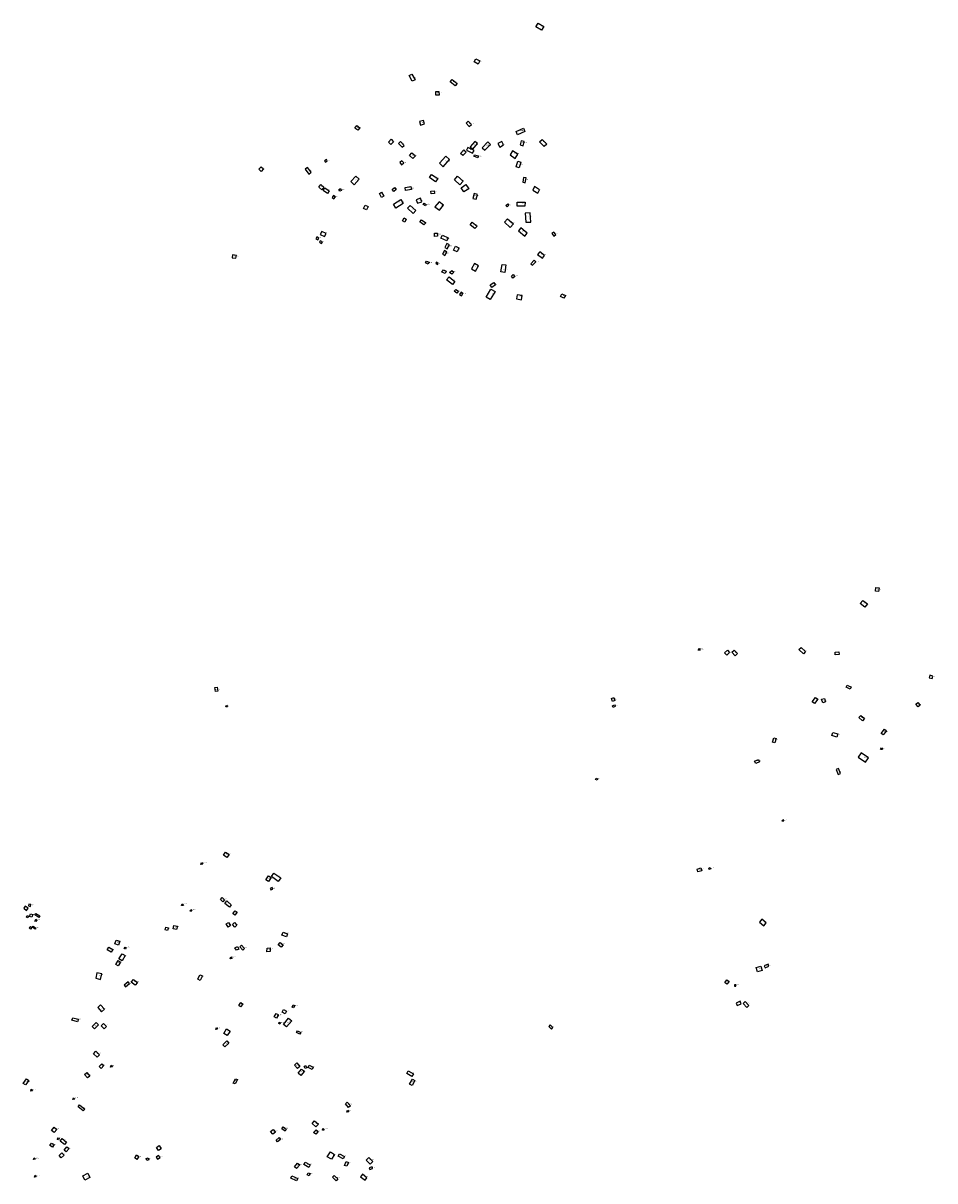
# Model space of a CAD drawing. Extents: x 588722 to 616079, y 1759118 to 1777165.
# Drawn here: x 607239 to 608499, y 1771764 to 1773364 of the extents above; entities that cross this region are included whole.
import ezdxf

# ---------------------------------------------------------------- set-up
doc = ezdxf.new("R2010")
doc.units = 0
for name, color, linetype in [('DOMESTIC', 1, 'CONTINUOUS'), ('DOMESTIC_ALTARS', 30, 'CONTINUOUS'), ('DOMESTIC_ID', 11, 'CONTINUOUS'), ('DOMESTIC_NLTC', 12, 'CONTINUOUS'), ('DOMESTIC_RP', 11, 'CONTINUOUS'), ('DOMESTIC_RS', 221, 'CONTINUOUS'), ('DOMESTIC_RS_ID', 211, 'CONTINUOUS')]:
    doc.layers.add(name, color=color, linetype=linetype)

msp = doc.modelspace()

# ---------------------------------------------------------------- linework, layer by layer
at = {"layer": 'DOMESTIC'}
for points in [[(608417.3, 1772583.9), (608421.8, 1772583.4), (608421.1, 1772578.5), (608416.6, 1772579)], [(608402.2, 1772557), (608395.8, 1772562), (608399.3, 1772566.3), (608405.7, 1772561.4)], [(608208.1, 1772493.7), (608212.3, 1772497.3), (608215.2, 1772494.1), (608211.2, 1772490.6)], [(608218.1, 1772494.6), (608221.4, 1772497.7), (608226.3, 1772492.9), (608223, 1772489.6)], [(608313.9, 1772501.3), (608320.1, 1772495.5), (608317.3, 1772492.5), (608310.9, 1772498.3)], [(608361.2, 1772494.8), (608366.2, 1772495), (608366.4, 1772491.4), (608361.2, 1772491.2)], [(608496.1, 1772461.8), (608492, 1772463.1), (608490.9, 1772459.4), (608495, 1772458.2)], [(607503.8, 1772445.7), (607507.3, 1772446.2), (607507.9, 1772440.9), (607504.7, 1772440.4)], [(608377.5, 1772449.2), (608383.2, 1772446.4), (608381.9, 1772443.7), (608376.1, 1772446.5)], [(608051.9, 1772430.8), (608055.2, 1772432.2), (608056.8, 1772427.9), (608053.6, 1772426.8)], [(608329.5, 1772425.9), (608333.9, 1772432), (608337, 1772429.7), (608332.6, 1772423.8)], [(608342.4, 1772429.6), (608346.3, 1772430.9), (608347.9, 1772426.2), (608343.9, 1772424.9)], [(608053.2, 1772420.7), (608056.4, 1772422.2), (608057.4, 1772420), (608054.2, 1772418.5)], [(608472.4, 1772422.7), (608475.3, 1772425.3), (608478.7, 1772421.6), (608475.8, 1772419)], [(608396.5, 1772407.4), (608401.4, 1772403), (608398.7, 1772400.1), (608393.9, 1772404.3)], [(608358, 1772383.8), (608364.9, 1772381.8), (608363.5, 1772377.3), (608356.6, 1772379.4)], [(608424.7, 1772382.5), (608429.1, 1772388.4), (608431.9, 1772386.2), (608427.5, 1772380.4)], [(608276.5, 1772376.5), (608279.6, 1772375.4), (608277.6, 1772369.4), (608274.5, 1772370.5)], [(608255.1, 1772346.6), (608256.5, 1772343.4), (608251.3, 1772341.1), (608249.6, 1772344.3)], [(608406.9, 1772348.7), (608396.8, 1772355.6), (608392.9, 1772349.9), (608403, 1772342.9)], [(608368.3, 1772327.2), (608365.5, 1772334.1), (608362.4, 1772332.8), (608365.2, 1772325.9)], [(608029.9, 1772318.7), (608031, 1772320.7), (608033, 1772319.6), (608032, 1772317.7)], [(607518.7, 1772218.4), (607523.6, 1772215.3), (607520.7, 1772211.2), (607516.1, 1772214.4)], [(607585.4, 1772189.7), (607595, 1772183.1), (607591.7, 1772178), (607582.1, 1772184.9)], [(608170.2, 1772195), (608175.6, 1772196.7), (608176.8, 1772192.8), (608171.5, 1772191.3)], [(608188.5, 1772197.1), (608189.2, 1772195.5), (608187, 1772194.6), (608186.4, 1772196.2)], [(607578.2, 1772185.6), (607581.8, 1772183.3), (607578.1, 1772178), (607574.5, 1772180.3)], [(607511.6, 1772152.9), (607513.9, 1772155.8), (607517.5, 1772152.6), (607515.1, 1772149.7)], [(607243.6, 1772138.1), (607245.9, 1772141), (607242.1, 1772143.9), (607240, 1772141)], [(607249.2, 1772143.6), (607249.9, 1772146), (607247.1, 1772146.8), (607246.5, 1772144.4)], [(607520.4, 1772151.2), (607526.7, 1772145.9), (607524.1, 1772142.7), (607517.8, 1772147.7)], [(607248.1, 1772129.6), (607249.3, 1772133.4), (607252.5, 1772132.4), (607251.3, 1772128.7)], [(607255.2, 1772123.4), (607256.8, 1772125.8), (607258, 1772125), (607256.5, 1772122.6)], [(607255.4, 1772131.8), (607256.7, 1772133.9), (607262.1, 1772130.6), (607260.7, 1772128.4)], [(607529, 1772133.6), (607532.1, 1772137.5), (607534.7, 1772135.5), (607531.4, 1772131.4)], [(608262.7, 1772116.6), (608265.8, 1772120.8), (608259.7, 1772125.8), (608256.3, 1772121.6)], [(607249.1, 1772115.9), (607251, 1772114.2), (607249.2, 1772112.2), (607247.3, 1772114.1)], [(607253.2, 1772116.1), (607256.8, 1772113.4), (607255.8, 1772112.2), (607252.2, 1772114.9)], [(607436.5, 1772114.8), (607439.8, 1772114.1), (607438.7, 1772110.3), (607435.3, 1772111)], [(607447.4, 1772117.3), (607452.4, 1772116.2), (607451.1, 1772111.6), (607446.2, 1772112.6)], [(607519.8, 1772119.4), (607522.7, 1772121.3), (607525.6, 1772117), (607522.6, 1772115)], [(607528.6, 1772118.6), (607531.3, 1772121.2), (607534.6, 1772117.7), (607531.8, 1772114.9)], [(607604.3, 1772105.8), (607602.9, 1772101.7), (607596.5, 1772104), (607598.2, 1772108.2)], [(607367.8, 1772097), (607372.8, 1772095.6), (607371.1, 1772090.2), (607366, 1772091.7)], [(607538.6, 1772087.5), (607540.8, 1772089.9), (607545, 1772085.6), (607542.6, 1772083.2)], [(607594.3, 1772093.9), (607598.2, 1772090.4), (607595.6, 1772087.2), (607591.6, 1772090.7)], [(607357.6, 1772087.3), (607362.9, 1772084), (607360.6, 1772080.3), (607355.4, 1772083.8)], [(607375.8, 1772078.2), (607380.3, 1772075.9), (607375.9, 1772068.5), (607371.3, 1772071.1)], [(607535.1, 1772088.1), (607537.1, 1772084.7), (607533.7, 1772082.9), (607531.8, 1772086.2)], [(607580.5, 1772086.2), (607580.5, 1772081.1), (607576, 1772080.9), (607576.1, 1772086)], [(607367.1, 1772063.4), (607370.2, 1772068.7), (607373.7, 1772066.7), (607370.4, 1772061.6)], [(608252.1, 1772059.3), (608258.5, 1772061.2), (608260.3, 1772054.9), (608253.8, 1772053.2)], [(608262.8, 1772061.6), (608264.2, 1772058.5), (608269.6, 1772060.9), (608268.3, 1772063.9)], [(607347.8, 1772050.4), (607341.1, 1772051.7), (607339.4, 1772044.3), (607345.8, 1772042.8)], [(607391.6, 1772042.8), (607397.2, 1772038.5), (607394, 1772034.6), (607388.5, 1772038.8)], [(607483.3, 1772049), (607487.1, 1772047.6), (607483.9, 1772041.4), (607480.4, 1772043)], [(608211.3, 1772036), (608208.4, 1772038.6), (608211.6, 1772042.3), (608214.6, 1772039.8)], [(607386, 1772037.2), (607384.1, 1772039.4), (607378.6, 1772034.9), (607380.4, 1772032.5)], [(608221.8, 1772033.4), (608223.8, 1772033.4), (608223.7, 1772035.3), (608221.8, 1772035.3)], [(607540, 1772010.7), (607542.8, 1772008.6), (607539.6, 1772004.8), (607537, 1772006.8)], [(608224.2, 1772010), (608225.8, 1772006.5), (608231.4, 1772009.1), (608229.7, 1772012.6)], [(608239, 1772004.1), (608241.9, 1772006.8), (608236.9, 1772012.1), (608234, 1772009.4)], [(607347.5, 1771998.1), (607351.4, 1772001.7), (607346, 1772007.5), (607342.2, 1772003.7)], [(607588.8, 1771995.6), (607592.1, 1771994), (607589.4, 1771989.3), (607585.9, 1771991.2)], [(607599, 1772001.2), (607603.2, 1771998.9), (607601.3, 1771995.2), (607597, 1771997.6)], [(607612.3, 1772007.7), (607614.5, 1772006.5), (607612.7, 1772003.5), (607610.7, 1772004.6)], [(607307.7, 1771989.8), (607315.5, 1771987.6), (607314.2, 1771984), (607306.4, 1771986.3)], [(607339.8, 1771983.3), (607343.4, 1771980.1), (607337.6, 1771974.3), (607334.4, 1771977.5)], [(607350.1, 1771982), (607354.5, 1771977.8), (607351.1, 1771974.4), (607346.9, 1771978.6)], [(607605.9, 1771989), (607610.5, 1771985.4), (607603.2, 1771977), (607599, 1771980.6)], [(607969, 1771974.2), (607971.1, 1771976.3), (607967.5, 1771980), (607965.4, 1771977.8)], [(607520.2, 1771974.3), (607525.2, 1771971.4), (607520.9, 1771965.4), (607516.5, 1771968.1)], [(607618.2, 1771971.9), (607622.8, 1771969.6), (607621.4, 1771966.9), (607616.7, 1771969.2)], [(607520.6, 1771957.8), (607523.3, 1771954.7), (607517.6, 1771949.6), (607515.1, 1771952.5)], [(607339.6, 1771943.4), (607344.5, 1771938.7), (607341.5, 1771935.3), (607336.4, 1771939.9)], [(607323.8, 1771911.3), (607327.2, 1771914.2), (607331.3, 1771909.3), (607327.9, 1771906.8)], [(607344.2, 1771922.5), (607347.7, 1771926.3), (607350.7, 1771923.6), (607347.1, 1771919.8)], [(607617.1, 1771927.3), (607621.4, 1771922.6), (607618.3, 1771919.8), (607613.9, 1771924.1)], [(607623.9, 1771918.9), (607627.8, 1771916), (607622.7, 1771910), (607619.2, 1771913)], [(607629.3, 1771923.7), (607631, 1771920.8), (607629, 1771919.6), (607627.3, 1771922.5)], [(607634.1, 1771924.1), (607639.9, 1771921.4), (607638.4, 1771918.3), (607632.7, 1771920.9)], [(607771.2, 1771916.3), (607778.5, 1771912.2), (607776.2, 1771908.7), (607769.3, 1771912.6)], [(607239.1, 1771899), (607243.7, 1771905.3), (607247.1, 1771903.2), (607242.4, 1771896.9)], [(607532.7, 1771905.5), (607535.2, 1771904.3), (607531.9, 1771898.3), (607529.5, 1771899.5)], [(607776.9, 1771905), (607780.3, 1771902.9), (607776.7, 1771896), (607773, 1771897.8)], [(607317.2, 1771869.3), (607324.5, 1771863.6), (607322.2, 1771861.1), (607315.1, 1771866.9)], [(607686.9, 1771873.1), (607691.2, 1771868.3), (607688.7, 1771866), (607684.4, 1771870.9)], [(607282.2, 1771838.6), (607285.9, 1771835.6), (607281.9, 1771831.2), (607278.4, 1771834)], [(607584.6, 1771835.2), (607587.6, 1771831.7), (607584.2, 1771828.9), (607581, 1771832.5)], [(607598.2, 1771838.9), (607602.7, 1771835.8), (607601, 1771833.3), (607596.4, 1771836.4)], [(607641.9, 1771847.6), (607647, 1771842.8), (607643.5, 1771839.3), (607638.6, 1771843.9)], [(607643.8, 1771834.9), (607646.6, 1771832.6), (607643.3, 1771828.8), (607640.5, 1771831.2)], [(607290.2, 1771819.5), (607293, 1771823), (607299.1, 1771817.7), (607296.3, 1771814.5)], [(607588.6, 1771820.6), (607593, 1771824.2), (607594.9, 1771821.5), (607590.7, 1771818.3)], [(607278.3, 1771816.7), (607281.8, 1771814.5), (607279.7, 1771811), (607276.1, 1771813.2)], [(607291.6, 1771796.3), (607288.7, 1771799.4), (607292.5, 1771803), (607295.6, 1771800)], [(607299.5, 1771811.5), (607302.5, 1771809.3), (607298.8, 1771804.6), (607295.9, 1771806.8)], [(607426.9, 1771813.3), (607429.9, 1771808.8), (607426, 1771806.3), (607423.2, 1771810.6)], [(607663.8, 1771804.7), (607669.4, 1771801.1), (607665, 1771794.2), (607659.4, 1771797.5)], [(607393.4, 1771796.3), (607395.9, 1771800.2), (607399, 1771798.3), (607396.2, 1771794.1)], [(607409.3, 1771795.5), (607412, 1771796.2), (607412.9, 1771793.4), (607410.1, 1771792.7)], [(607428.5, 1771796.7), (607426.3, 1771799.7), (607422.9, 1771797), (607424.9, 1771794.3)], [(607618.2, 1771788.9), (607621.2, 1771786.4), (607617, 1771781.6), (607614.1, 1771783.9)], [(607627, 1771786.9), (607628.9, 1771790.3), (607635.9, 1771786.4), (607633.9, 1771782.9)], [(607676.1, 1771801.6), (607683, 1771797.9), (607681.4, 1771795.1), (607674.5, 1771798.6)], [(607685.3, 1771791), (607688.5, 1771789.8), (607686.3, 1771784.6), (607683.1, 1771785.9)], [(607713.2, 1771793.1), (607716.7, 1771796.8), (607722.5, 1771791.1), (607718.7, 1771787.3)], [(607321.4, 1771771.5), (607328.3, 1771775.1), (607331.5, 1771769.3), (607324.3, 1771765.6)], [(607610.3, 1771771.3), (607618.6, 1771767.7), (607616.9, 1771764.5), (607608.9, 1771768.2)], [(607632.9, 1771775.6), (607635.7, 1771774.5), (607634.5, 1771771.5), (607631.6, 1771772.7)], [(607666.5, 1771769.4), (607668.8, 1771771.8), (607674.1, 1771767.2), (607671.7, 1771764.7)], [(607711.5, 1771765.5), (607714.2, 1771768.8), (607708.1, 1771773.6), (607705.2, 1771770.2)], [(607721.2, 1771783.7), (607717.4, 1771782.4), (607718.3, 1771780.1), (607722, 1771781.5)]]:
    msp.add_lwpolyline(points, close=True, dxfattribs=at)
at = {"layer": 'DOMESTIC_ALTARS'}
for points in [[(607583.3, 1772169.5), (607580.6, 1772168.5), (607581.3, 1772166.3), (607584.1, 1772167.3)], [(607243.6, 1772128.5), (607244.5, 1772131), (607246.6, 1772130.3), (607245.8, 1772127.9)], [(607378.8, 1772085.2), (607379.9, 1772087.3), (607381.6, 1772086.5), (607380.4, 1772084.4)], [(607592.2, 1771981.9), (607593, 1771983.7), (607594.7, 1771982.8), (607593.8, 1771981)], [(607286.4, 1771821.8), (607287.1, 1771823.8), (607289, 1771823.4), (607288.2, 1771821.3)]]:
    msp.add_lwpolyline(points, close=True, dxfattribs=at)
at = {"layer": 'DOMESTIC_NLTC'}
for points in [[(607950.7, 1773363.6), (607958.5, 1773358.8), (607955.1, 1773353.8), (607947.5, 1773358.7)], [(607864.7, 1773314.5), (607870.2, 1773311.6), (607867.6, 1773307.1), (607862.1, 1773310.2)], [(607776.3, 1773293), (607780.6, 1773285.3), (607776.7, 1773283.3), (607772.3, 1773291.1)], [(607838.7, 1773280), (607836, 1773276.9), (607829.2, 1773282.5), (607831.9, 1773285.9)], [(607808.9, 1773264.6), (607814.2, 1773264.5), (607814.1, 1773268.7), (607808.9, 1773268.9)], [(607788.2, 1773222.7), (607793.5, 1773224.3), (607792.1, 1773229), (607786.9, 1773227.6)], [(607858.5, 1773223.8), (607853.8, 1773228.3), (607851, 1773225.3), (607855.3, 1773220.7)], [(607697.5, 1773218.7), (607700.1, 1773222), (607704.1, 1773219.1), (607701.6, 1773215.8)], [(607930.3, 1773218.7), (607932.5, 1773213.7), (607922.3, 1773209.4), (607920.4, 1773213.9)], [(607743.9, 1773199.2), (607747.5, 1773203.1), (607750.9, 1773199.7), (607747.3, 1773196.1)], [(607762.8, 1773192.3), (607765.4, 1773194.8), (607760.3, 1773199.9), (607757.8, 1773197.4)], [(607860.6, 1773189.6), (607867.1, 1773197.2), (607863.2, 1773200.3), (607856.6, 1773192.8)], [(607884.9, 1773196), (607881, 1773199.8), (607873.4, 1773191.5), (607877, 1773188.2)], [(607900.4, 1773199.9), (607895.1, 1773197.4), (607897.6, 1773192.3), (607902.8, 1773195.3)], [(607930, 1773194.2), (607931.4, 1773199.9), (607927.2, 1773201), (607926, 1773195.3)], [(607962.6, 1773196.2), (607959, 1773193.2), (607952.6, 1773199.7), (607956.1, 1773202.9)], [(607776.3, 1773184.6), (607781, 1773180.4), (607777.5, 1773176.4), (607772.9, 1773180.6)], [(607819.6, 1773165.2), (607828.2, 1773175.3), (607823.1, 1773179.7), (607814.3, 1773170.1)], [(607848, 1773188.5), (607851.2, 1773185.4), (607846.7, 1773180.6), (607843.6, 1773183.7)], [(607859.9, 1773183.8), (607862.3, 1773187.6), (607853.7, 1773192), (607851.5, 1773188.2)], [(607862.9, 1773181.9), (607868.1, 1773180.1), (607867.2, 1773177.7), (607862, 1773179.7)], [(607919.1, 1773176.8), (607922.5, 1773182.5), (607915.3, 1773187.2), (607912, 1773181.5)], [(607568, 1773165.2), (607571.3, 1773162.3), (607568, 1773158.8), (607564.8, 1773161.7)], [(607633.9, 1773155.1), (607637.3, 1773157.6), (607631.9, 1773164.3), (607628.7, 1773161.9)], [(607656.7, 1773171.4), (607659.4, 1773173.3), (607658.2, 1773175.1), (607655.5, 1773173.3)], [(607762, 1773168.1), (607765, 1773170.7), (607762.3, 1773173.5), (607759.5, 1773170.9)], [(607924.4, 1773163.8), (607920.2, 1773165.2), (607922.6, 1773173), (607926.7, 1773171.6)], [(607698.9, 1773152.3), (607703.5, 1773147.9), (607696.4, 1773140.3), (607691.9, 1773144.8)], [(607803.4, 1773154.6), (607812, 1773148.8), (607809, 1773144.5), (607800.4, 1773150.3)], [(607847.3, 1773145.4), (607842.6, 1773140.4), (607835, 1773147.2), (607839.4, 1773152.2)], [(607932.7, 1773143.2), (607934, 1773149.8), (607930.6, 1773150.5), (607929.3, 1773144)], [(607650.6, 1773140.5), (607654.6, 1773137), (607651.7, 1773133.5), (607647.8, 1773136.8)], [(607653.5, 1773132.6), (607656.1, 1773136.3), (607662.1, 1773131.8), (607659.5, 1773128.3)], [(607677.5, 1773135), (607678.9, 1773132.6), (607676.6, 1773131.3), (607675.4, 1773133.7)], [(607734.4, 1773130.2), (607737.5, 1773124.8), (607734.2, 1773122.8), (607731.4, 1773128.2)], [(607752.3, 1773136.6), (607754.5, 1773133.7), (607751.1, 1773131.2), (607749.2, 1773133.8)], [(607774.9, 1773137.9), (607775.8, 1773133.9), (607767.6, 1773132.3), (607766.8, 1773136.4)], [(607807.1, 1773132.1), (607807.5, 1773128.3), (607802.8, 1773127.9), (607802.3, 1773131.6)], [(607850.8, 1773140.7), (607855, 1773134.7), (607848.2, 1773130.4), (607844.4, 1773136)], [(607950.1, 1773128.7), (607952.6, 1773133.4), (607945.7, 1773137.8), (607943.2, 1773132.7)], [(607668.3, 1773121), (607670.5, 1773123.6), (607667.9, 1773125.6), (607665.9, 1773122.9)], [(607760.9, 1773120), (607764.3, 1773114.5), (607753.9, 1773108.2), (607750.6, 1773113.6)], [(607789.8, 1773116.8), (607788, 1773121.7), (607782.2, 1773119.5), (607784, 1773114.7)], [(607796, 1773113.1), (607795, 1773111.3), (607792, 1773113), (607793, 1773114.8)], [(607814.2, 1773105.1), (607819.7, 1773112.2), (607813.7, 1773116.8), (607808.1, 1773110)], [(607867, 1773126.9), (607862.5, 1773128.2), (607860.6, 1773121.4), (607865.2, 1773120.3)], [(607908.6, 1773113.9), (607910.3, 1773112.2), (607908, 1773109.8), (607906.1, 1773111.7)], [(607921.7, 1773110.8), (607921.8, 1773116.4), (607932.6, 1773116.4), (607932.5, 1773110.7)], [(607711.7, 1773112), (607715.6, 1773110.1), (607713.3, 1773105.7), (607709.6, 1773107.5)], [(607781.6, 1773104.6), (607778.2, 1773100.6), (607770.3, 1773107.8), (607773.8, 1773111.6)], [(607940.5, 1773088.8), (607939.8, 1773101.6), (607932.8, 1773101.2), (607933.6, 1773088.6)], [(607763.4, 1773090.5), (607765.6, 1773094.7), (607768.5, 1773093), (607766.4, 1773088.9)], [(607789.5, 1773092), (607795.3, 1773087.6), (607792.9, 1773084.8), (607787.3, 1773089.3)], [(607856.6, 1773085.2), (607859.4, 1773088.7), (607866.3, 1773083.3), (607863.2, 1773079.7)], [(607908.5, 1773093.1), (607916.4, 1773086.3), (607911.9, 1773081.3), (607904.2, 1773088.5)], [(607646.4, 1773064.3), (607647.7, 1773066.8), (607644.9, 1773068.2), (607643.5, 1773065.7)], [(607657.7, 1773073.2), (607651.6, 1773076), (607649.4, 1773071.8), (607655.5, 1773068.9)], [(607807.5, 1773073.4), (607811.6, 1773073.5), (607811.7, 1773069.2), (607807.6, 1773069.1)], [(607818.3, 1773070.8), (607826.2, 1773067), (607824.3, 1773062.9), (607816.1, 1773066.7)], [(607932.2, 1773069.3), (607935.3, 1773073.5), (607926.7, 1773080.8), (607923.4, 1773076.6)], [(607975, 1773071.6), (607972.3, 1773075), (607969.5, 1773072.9), (607972.2, 1773069.5)], [(607651.5, 1773059.3), (607652.7, 1773061.3), (607649.6, 1773062.9), (607648.4, 1773060.9)], [(607824.6, 1773047.4), (607821.5, 1773049.4), (607818.4, 1773044.6), (607821.8, 1773042.5)], [(607828.1, 1773057.4), (607824.7, 1773059), (607821.8, 1773053.5), (607825.2, 1773051.7)], [(607836.3, 1773055.4), (607841.1, 1773053.1), (607838.7, 1773047.6), (607833.6, 1773050)], [(607533.2, 1773038.8), (607533.9, 1773042.8), (607528.5, 1773043.6), (607527.9, 1773039.6)], [(607796.2, 1773034.9), (607800.3, 1773033.2), (607798.9, 1773030.6), (607795, 1773032.4)], [(607943, 1773029.1), (607947.5, 1773034.1), (607945, 1773036.2), (607940.6, 1773031.1)], [(607956.8, 1773038.9), (607959.6, 1773042.6), (607952.9, 1773047.6), (607950, 1773044)], [(607810.1, 1773033.2), (607809.1, 1773031.9), (607811.5, 1773030), (607812.5, 1773031.4)], [(607823.8, 1773020.8), (607822, 1773017.6), (607817.7, 1773019.8), (607819.7, 1773023)], [(607831.3, 1773022.1), (607834.2, 1773019.7), (607831.3, 1773016.7), (607828.4, 1773019.2)], [(607863.9, 1773020.9), (607868.4, 1773028.4), (607862.9, 1773031.7), (607858.5, 1773024.4)], [(607900.8, 1773030.3), (607906, 1773029.6), (607904.8, 1773019.1), (607899.3, 1773019.9)], [(607827.8, 1773013.1), (607835.6, 1773006.7), (607832.2, 1773002.5), (607824.2, 1773008.9)], [(607889.6, 1773005.5), (607891.8, 1773001.9), (607886.8, 1772998.6), (607884.5, 1773002.1)], [(607916.3, 1773016.4), (607918.5, 1773013.6), (607915.8, 1773011.5), (607913.8, 1773014.3)], [(607836.8, 1772995.7), (607840.5, 1772993.2), (607838.5, 1772990.5), (607834.8, 1772993.2)], [(607844.7, 1772987), (607846.7, 1772990), (607844.1, 1772991.8), (607842.1, 1772988.8)], [(607885.3, 1772996.3), (607891.1, 1772992.8), (607884.5, 1772981.9), (607879, 1772985.3)], [(607927.8, 1772981.4), (607928.7, 1772987.2), (607921.8, 1772988.3), (607921, 1772982.6)], [(607988.4, 1772987.3), (607986.3, 1772983.8), (607981.4, 1772986.1), (607983.2, 1772989.7)]]:
    msp.add_lwpolyline(points, close=True, dxfattribs=at)
at = {"layer": 'DOMESTIC_RP'}
msp.add_lwpolyline([(607519, 1772419.2), (607520.3, 1772421.7), (607521.6, 1772419.2)], close=True, dxfattribs=at)
at = {"layer": 'DOMESTIC_RS'}
for points in [[(608171.8, 1772497.7), (608173.1, 1772500.2), (608174.4, 1772497.7)], [(608423.7, 1772360.3), (608425, 1772362.8), (608426.3, 1772360.3)], [(608287.6, 1772261.3), (608288.9, 1772263.8), (608290.2, 1772261.3)], [(607484.8, 1772201.5), (607485.7, 1772204.2), (607487.3, 1772201.9)], [(607458.1, 1772144.6), (607458.9, 1772147.3), (607460.6, 1772145)], [(607469.8, 1772136.8), (607470.6, 1772139.5), (607472.3, 1772137.2)], [(607525.2, 1772071.3), (607526, 1772074), (607527.7, 1772071.7)], [(607505.2, 1771973.5), (607506.1, 1771976.2), (607507.7, 1771973.9)], [(607359.9, 1771921.6), (607360.8, 1771924.2), (607362.5, 1771922)], [(607249.6, 1771888.5), (607250.4, 1771891.1), (607252.1, 1771888.9)], [(607308, 1771876.7), (607308.9, 1771879.3), (607310.5, 1771877.1)], [(607686.4, 1771859.4), (607687.3, 1771862.1), (607688.9, 1771859.8)], [(607652.6, 1771834.3), (607653.4, 1771836.9), (607655.1, 1771834.7)], [(607253.6, 1771793.9), (607254.5, 1771796.5), (607256.1, 1771794.3)], [(607254.7, 1771769.6), (607255.6, 1771772.3), (607257.3, 1771770)]]:
    msp.add_lwpolyline(points, close=True, dxfattribs=at)

# ---------------------------------------------------------------- texts
at = {"layer": 'DOMESTIC_ID'}
for s, p in [('RV140-78', (607953.5, 1773358.7)), ('RV140-77', (607866.9, 1773310.7)), ('RV140-62', (607776.2, 1773288.6)), ('RV140-64', (607832.8, 1773282)), ('RV140-63', (607811, 1773266.6)), ('RV140-61', (607790.2, 1773225.9)), ('RV140-65', (607855.6, 1773224.3)), ('RV140-81', (607700.1, 1773219)), ('RV140-76', (607926.6, 1773214.8)), ('RV140-80', (607747.1, 1773200.3)), ('RV140-82', (607760.9, 1773196.6)), ('RV140-58', (607861.9, 1773195.5)), ('RV140-59', (607879.6, 1773194.5)), ('RV140-66', (607899.6, 1773195.8)), ('RV140-74', (607929.3, 1773198.2)), ('RV140-75', (607956.6, 1773199)), ('RV140-27', (607777.4, 1773180.5)), ('RV140-60', (607847.5, 1773185.4)), ('RV140-57', (607856.2, 1773188.3)), ('RV140-56', (607866.5, 1773179.7)), ('RV140-67', (607918.1, 1773183)), ('RV140-2', (607567.6, 1773162.4)), ('RV140-3', (607632.9, 1773160.4)), ('RV140-4', (607657.1, 1773173.4)), ('RV140-26', (607762.4, 1773171)), ('RV140-29', (607822.8, 1773172.9)), ('RV140-68', (607923.6, 1773167.9)), ('RV140-12', (607696.5, 1773146.3)), ('RV140-28', (607807.2, 1773149.2)), ('RV140-30', (607842.1, 1773145.9)), ('RV140-69', (607931.8, 1773146.9)), ('RV140-5', (607650.7, 1773137.1)), ('RV140-6', (607658.2, 1773132.7)), ('RV140-11', (607677, 1773133.3)), ('RV140-79', (607751.7, 1773134.4)), ('RV140-17', (607773, 1773135.6)), ('RV140-24', (607804.7, 1773130.5)), ('RV140-31', (607850.3, 1773134.5)), ('RV140-70', (607948.5, 1773133.5)), ('RV140-7', (607668.7, 1773123.5)), ('RV140-13', (607734.4, 1773128)), ('RV140-15', (607759.2, 1773115.8)), ('RV140-18', (607785, 1773118.5)), ('RV140-25', (607794.4, 1773113)), ('RV140-32', (607862.7, 1773125)), ('RV140-71', (607928.1, 1773114.4)), ('RV140-14', (607712.7, 1773109)), ('RV140-16', (607776.2, 1773105.8)), ('RV140-23', (607813.5, 1773111.3)), ('RV140-55', (607908.3, 1773111.9)), ('RV140-72', (607935.5, 1773096.7)), ('RV140-19', (607766.2, 1773091.7)), ('RV140-20', (607791.9, 1773087.9)), ('RV140-33', (607860.6, 1773084.1)), ('RV140-54', (607912.2, 1773087.3)), ('RV140-9', (607645.4, 1773066.9)), ('RV140-8', (607653.2, 1773073.7)), ('RV140-21', (607810.3, 1773071.6)), ('RV140-22', (607823.1, 1773065.7)), ('RV140-50', (607928.9, 1773076)), ('RV140-73', (607972.5, 1773072.6)), ('RV140-10', (607650.9, 1773061.2)), ('RV140-34', (607825.3, 1773055.5)), ('RV140-41', (607836.9, 1773051.1)), ('RV140-1', (607531.3, 1773041.2)), ('RV140-37', (607798.1, 1773032.5)), ('RV140-35', (607821.3, 1773045.8)), ('RV140-53', (607945.4, 1773034)), ('RV140-52', (607955.4, 1773043.1)), ('RV140-36', (607811.1, 1773031.4)), ('RV140-38', (607820.7, 1773020.3)), ('RV140-40', (607831.7, 1773020)), ('RV140-42', (607863.1, 1773026.8)), ('RV140-49', (607902.4, 1773022.4)), ('RV140-39', (607830.2, 1773008.3)), ('RV140-46', (607888.9, 1773002.4)), ('RV140-48', (607916.3, 1773014.1)), ('RV140-44', (607837.6, 1772993.2)), ('RV140-43', (607844.6, 1772990)), ('RV140-45', (607886.6, 1772989)), ('RV140-47', (607925.2, 1772986.3)), ('RV140-51', (607984.7, 1772986.6)), ('RV143-20', (608419.4, 1772581.4)), ('RV143-19', (608400.2, 1772562)), ('RV143-22', (608211.5, 1772494.1)), ('RV143-21', (608222.7, 1772493.6)), ('RV143-17', (608315.5, 1772497.2)), ('RV143-18', (608363.9, 1772493.5)), ('RV143-5', (608493.7, 1772460.8)), ('RV149-1', (607505.2, 1772443)), ('RV143-7', (608379.4, 1772446.8)), ('RV141-1', (608054, 1772429.8)), ('RV143-9', (608334.3, 1772428.6)), ('RV143-8', (608344.8, 1772427.7)), ('RV141-2', (608055.3, 1772420.3)), ('RV143-1', (608475.4, 1772422)), ('RV143-10', (608397.1, 1772404)), ('RV143-14', (608361.2, 1772381.1)), ('RV143-11', (608428.6, 1772384.4)), ('RV143-16', (608277.1, 1772373.3)), ('RV143-12', (608400.8, 1772349.2)), ('RV143-15', (608252.8, 1772344.2)), ('RV143-13', (608365.8, 1772329.6)), ('RV141-3', (608031.3, 1772319.4)), ('RV139-1', (607968.1, 1771977.4))]:
    msp.add_text(s, height=1, dxfattribs=at).set_placement(p)
for s, rotation, p in [('RV131-80', 9, (607519.9, 1772215.2)), ('RV131-81', 9, (607588.3, 1772184.6)), ('RV142-1', 11, (608174, 1772194.1)), ('RV142-2', 11, (608188.1, 1772195.9)), ('RV131-82', 9, (607578.2, 1772181.6)), ('RV131-79', 9, (607514.8, 1772152.9)), ('RV131-83', 9, (607582, 1772167.7)), ('RV150-1', 5, (607243, 1772140.5)), ('RV150-2', 5, (607248.1, 1772144.9)), ('RV131-78', 9, (607521.5, 1772146.9)), ('RV150-3', 5, (607245.1, 1772129)), ('RV150-4', 5, (607250.6, 1772131.9)), ('RV150-6', 5, (607256.8, 1772124.3)), ('RV150-5', 5, (607259.3, 1772130.8)), ('RV131-76', 9, (607531.7, 1772134.5)), ('RV142-3', 11, (608261.7, 1772121)), ('RV150-8', 5, (607248.7, 1772114.4)), ('RV150-7', 5, (607255.2, 1772113.7)), ('RV131-30', 9, (607437.7, 1772112.4)), ('RV131-31', 9, (607449, 1772114.6)), ('RV131-77', 9, (607522.5, 1772117.9)), ('RV131-32', 9, (607531.7, 1772118.4)), ('RV131-75', 9, (607600.5, 1772105.4)), ('RV131-27', 9, (607368.9, 1772093.6)), ('RV131-74', 9, (607595, 1772090.7)), ('RV131-26', 9, (607359.8, 1772083.4)), ('RV131-24', 9, (607376.1, 1772073.5)), ('RV131-25', 9, (607380, 1772086.1)), ('RV131-33', 9, (607534.4, 1772085.5)), ('RV131-34', 9, (607542.5, 1772085.8)), ('RV131-73', 9, (607578.5, 1772083.8)), ('RV131-23', 9, (607370.3, 1772065.2)), ('RV142-5', 11, (608256.4, 1772057.1)), ('RV142-4', 11, (608266.5, 1772061.1)), ('RV131-22', 9, (607343.7, 1772047.4)), ('RV131-35', 9, (607483.4, 1772045.5)), ('RV131-28', 9, (607382.5, 1772035.7)), ('RV131-29', 9, (607392.9, 1772038.7)), ('RV142-6', 11, (608211.4, 1772039.4)), ('RV142-7', 11, (608222.8, 1772034.3)), ('RV131-36', 9, (607539.9, 1772007.9)), ('RV142-9', 11, (608227.5, 1772009.7)), ('RV142-8', 11, (608237.4, 1772008.6)), ('RV131-21', 9, (607347.7, 1772001.5)), ('RV131-70', 9, (607590, 1771992.5)), ('RV131-71', 9, (607600.3, 1771998.2)), ('RV131-72', 9, (607612.5, 1772005.7)), ('RV131-20', 9, (607312.3, 1771986.8)), ('RV131-19', 9, (607337.7, 1771977.8)), ('RV131-18', 9, (607351.1, 1771978.8)), ('RV131-69', 9, (607593.3, 1771982.2)), ('RV131-68', 9, (607604.3, 1771982.8)), ('RV131-37', 9, (607520.3, 1771970)), ('RV131-67', 9, (607619.7, 1771969.6)), ('RV131-38', 9, (607519.2, 1771953.6)), ('RV131-17', 9, (607340.8, 1771939.5)), ('RV131-16', 9, (607346.7, 1771923)), ('RV131-66', 9, (607617.1, 1771923.3)), ('RV131-63', 9, (607623.2, 1771914.6)), ('RV131-64', 9, (607629, 1771921.6)), ('RV131-65', 9, (607636.3, 1771920.9)), ('RV131-84', 9, (607773.5, 1771913)), ('RV131-10', 9, (607242.8, 1771900.9)), ('RV131-11', 9, (607327, 1771910.7)), ('RV131-39', 9, (607532.4, 1771902.4)), ('RV131-85', 9, (607776.5, 1771900.6)), ('RV131-9', 9, (607320.2, 1771864.7)), ('RV131-62', 9, (607687.6, 1771869.5)), ('RV131-8', 9, (607283.1, 1771835.2)), ('RV131-40', 9, (607584.9, 1771832.2)), ('RV131-42', 9, (607599.1, 1771836.3)), ('RV131-48', 9, (607642.7, 1771843.1)), ('RV131-6', 9, (607287.9, 1771822.7)), ('RV131-5', 9, (607295, 1771819.8)), ('RV131-41', 9, (607592.2, 1771821.2)), ('RV131-47', 9, (607643.4, 1771831.8)), ('RV131-7', 9, (607279.1, 1771813.4)), ('RV131-4', 9, (607299.7, 1771808.7)), ('RV131-12', 9, (607426.7, 1771809.9)), ('RV131-3', 9, (607292.3, 1771800.1)), ('RV131-15', 9, (607396.1, 1771797.2)), ('RV131-14', 9, (607410.8, 1771794.3)), ('RV131-13', 9, (607426.1, 1771797.2)), ('RV131-44', 9, (607617.7, 1771785.5)), ('RV131-45', 9, (607631.9, 1771786.4)), ('RV131-49', 9, (607664.9, 1771799.5)), ('RV131-51', 9, (607678.6, 1771798.1)), ('RV131-50', 9, (607685.7, 1771788)), ('RV131-61', 9, (607717.8, 1771792.5)), ('RV131-1', 9, (607325.9, 1771769.8)), ('RV131-46', 9, (607633.6, 1771773.5)), ('RV131-52', 9, (607670.5, 1771768.1)), ('RV131-59', 9, (607709.9, 1771769.6)), ('RV131-60', 9, (607719.6, 1771782)), ('RV131-43', 9, (607614.4, 1771767.4))]:
    msp.add_text(s, height=1, rotation=rotation, dxfattribs=at).set_placement(p)
at = {"layer": 'DOMESTIC_RS_ID'}
for s, p in [('RV143-S3', (608172.9, 1772498.8)), ('RV149-S1', (607520.3, 1772419.9)), ('RV143-S1', (608424.9, 1772361.3)), ('RV143-S2', (608288.9, 1772262.3))]:
    msp.add_text(s, height=1, dxfattribs=at).set_placement(p)
for s, p in [('RV131-S13', (607486, 1772202.8)), ('RV131-S7', (607459.4, 1772146.1)), ('RV131-S8', (607471.1, 1772138.2)), ('RV131-S9', (607526.5, 1772072.9)), ('RV131-S10', (607506.5, 1771974.7)), ('RV131-S6', (607361, 1771922.9)), ('RV131-S4', (607250.5, 1771889.5)), ('RV131-S3', (607309.3, 1771878.2)), ('RV131-S14', (607687.6, 1771860.6)), ('RV131-S11', (607653.8, 1771835.7)), ('RV131-S2', (607254.6, 1771794.8)), ('RV131-S1', (607255.7, 1771770.3))]:
    msp.add_text(s, height=1, rotation=9, dxfattribs=at).set_placement(p)

doc.saveas('drawing.dxf')
